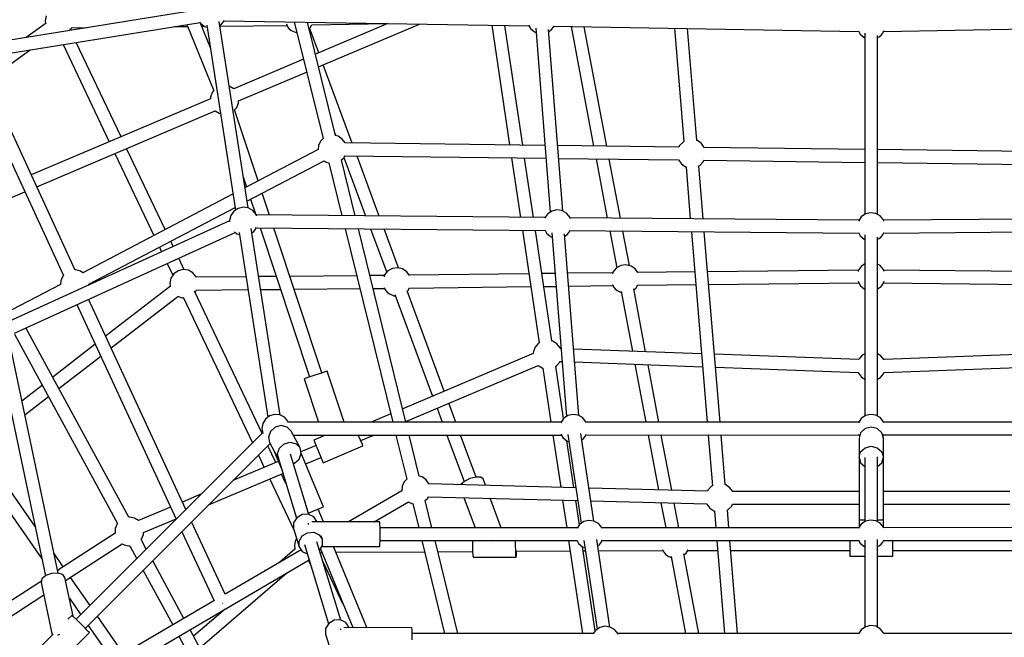
# Model space of a CAD drawing. Units: millimetres. Extents: x -16441 to 22732, y -12235 to 11526.
# Drawn here: x -2914 to -1542, y 2017 to 2877 of the extents above; entities that cross this region are included whole.
import ezdxf

# ---------------------------------------------------------------- set-up
doc = ezdxf.new("R2010")
doc.units = ezdxf.units.MM
doc.layers.add('WIDOK', color=7, linetype='Continuous')
doc.styles.get("Standard").update_dxf_attribs({"font": 'arial.ttf'})
doc.dimstyles.new('Kopia Kopia ISO-25 moduły', dxfattribs={"dimtxt": 300, "dimasz": 210, "dimexe": 1.25, "dimexo": 0.625, "dimgap": 80, "dimtad": 1, "dimdec": 1, "dimlfac": 0.001, "dimtxsty": 'Standard', "dimblk": 'OBLIQUE', "dimcen": 2.5, "dimse1": 1, "dimse2": 1, "dimadec": 0, "dimazin": 0, "dimtfac": 1, "dimtdec": 1, "dimtmove": 0, "dimatfit": 3, "dimfxl": 1, "dimtfillclr": 256, "dimarcsym": 0})

# ---------------------------------------------------------------- blocks, each defined once
blk = doc.blocks.new('*U1')
at = {"layer": 'WIDOK'}
for p, q in [((-4256.4, 6208.9), (-4596.4, 6154.2)), ((-4468.1, 6200.5), (-4469.8, 6193.4)), ((-4593.4, 6136.4), (-4253.6, 6191.1)), ((-4468.5, 6190.2), (-4496.3, 6170.3)), ((-4469.8, 6193.4), (-4469.3, 6189.6)), ((-4272.1, 6188.1), (-4234.8, 6096.1)), ((-4254.1, 6192.1), (-4253.1, 6190.2)), ((-4239.5, 6155.6), (-4253.9, 6191.1)), ((-4253.1, 6190.2), (-4247.5, 6185.6)), ((-4244.4, 6187.3), (-4204.4, 5929.8)), ((-4187.1, 5932.9), (-4227.5, 6192.6)), ((-4226.6, 6186.7), (-4224, 6188.8)), ((-4226.5, 6186.1), (-4132.8, 6187.1)), ((-4224, 6188.8), (-4221.7, 6191.6)), ((-4221.7, 6191.6), (-4220.5, 6194.3)), ((-4220.9, 6193.5), (-3795.8, 6186.4)), ((-4133.7, 6189.1), (-4131.9, 6185.2)), ((-4122.6, 6191.9), (-4082.6, 6029.5)), ((-4065.2, 6033.7), (-4104, 6191.6)), ((-4100.5, 6183.7), (-4098.1, 6188)), ((-4098.3, 6187.7), (-3993.3, 6189.7)), ((-3992.4, 6189.7), (-4093, 6146.9)), ((-4088.7, 6129.2), (-3948.1, 6188.9)), ((-3847.5, 6187.3), (-3822.6, 6020.5)), ((-3804.4, 6020.3), (-3829.2, 6187)), ((-3796.2, 6187.2), (-3793.6, 6182.5)), ((-3762.2, 6183.9), (-3761, 6186.6)), ((-4434.5, 6180.2), (-4435.5, 6182.4)), ((-4434.6, 6180.5), (-4433.9, 6181.4)), ((-4433.9, 6181.4), (-4432.6, 6184.2)), ((-4432.8, 6183.7), (-4411.2, 6184)), ((-4289.3, 6185.4), (-4271.1, 6185.6)), ((-4251.8, 6185.8), (-4247.9, 6185.8)), ((-4247.5, 6185.6), (-4244, 6184.4)), ((-4131.9, 6185.2), (-4129.6, 6182.4)), ((-4129.6, 6182.4), (-4126.8, 6180.1)), ((-4126.8, 6180.1), (-4120.2, 6177.1)), ((-4120.2, 6177.1), (-4118.9, 6177.1)), ((-4088.6, 6148.8), (-4101.6, 6183.8)), ((-4101.3, 6183.1), (-4100.5, 6183.7)), ((-3793.6, 6182.5), (-3788, 6177.9)), ((-3788, 6177.9), (-3785.8, 6177.1)), ((-3786.3, 6183.1), (-3766.1, 5926.8)), ((-3748.6, 5928.3), (-3768.6, 6181.5)), ((-3768.3, 6178.4), (-3767.3, 6178.8)), ((-3767.3, 6178.8), (-3764.5, 6181.1)), ((-3764.5, 6181.1), (-3762.2, 6183.9)), ((-3761.4, 6185.8), (-3336.2, 6178.7)), ((-3737.8, 6185.4), (-3736.9, 6185)), ((-3737, 6185.4), (-3705.6, 6019)), ((-3687.2, 6018.8), (-3718.6, 6185.1)), ((-3592.9, 6183), (-3579.8, 6025.2)), ((-3561.9, 6026.7), (-3574.8, 6182.7)), ((-3336.7, 6179.5), (-3334.1, 6174.8)), ((-3334.1, 6174.8), (-3328.5, 6170.2)), ((-3327.6, 6176.3), (-3327.6, 5923.9)), ((-3310.2, 5923.7), (-3310.2, 6173.1)), ((-3307.8, 6171.1), (-3305, 6173.5)), ((-3305, 6173.5), (-3302.7, 6176.3)), ((-3302.7, 6176.3), (-3301.1, 6179.7)), ((-3301.6, 6178.7), (-2876.4, 6185.8)), ((-4444.7, 6160.4), (-4380.3, 6024.9)), ((-4363.9, 6031.9), (-4426.4, 6163.3)), ((-3328.5, 6170.2), (-3327.6, 6169.9)), ((-3327.9, 6170), (-3327.9, 6014.3)), ((-3327.9, 6170), (-3327.9, 6014.3)), ((-3310.2, 6170.1), (-3307.8, 6171.1)), ((-3309.9, 6014.1), (-3309.9, 6170.2)), ((-3309.9, 6014.1), (-3309.9, 6170.2)), ((-4549.8, 6110.5), (-4490.4, 6153)), ((-4582.4, 6138.2), (-4444.2, 5838.7)), ((-4427.9, 5846.3), (-4563.9, 6141.2)), ((-4109.8, 6139.8), (-4207, 6098.5)), ((-4042, 6023.2), (-4082.3, 6131.9)), ((-4200.2, 6081.9), (-4105.4, 6122.1)), ((-4236.9, 6093.8), (-4239.5, 6087.3)), ((-4234.8, 6096.1), (-4236.9, 6093.8)), ((-4212.5, 6101.9), (-4213.4, 6102.1)), ((-4207, 6098.5), (-4212.5, 6101.9)), ((-4239.5, 6084.7), (-4489, 5978.7)), ((-4239.5, 6087.3), (-4239.5, 6084.7)), ((-4202.8, 6072.8), (-4200.3, 6079.3)), ((-4200.3, 6079.3), (-4200.2, 6081.9)), ((-4481.5, 5962.4), (-4232.7, 6068.1)), ((-4232.7, 6068.1), (-4227.2, 6064.7)), ((-4227.2, 6064.7), (-4225.3, 6064.3)), ((-4205.8, 6069.5), (-4202.8, 6072.8)), ((-4173, 5970.6), (-4205.8, 6069.5)), ((-4066, 6037.1), (-4064.7, 6033.6)), ((-4086.2, 6025.9), (-4089.1, 6019.6)), ((-4082.6, 6029.5), (-4086.2, 6025.9)), ((-4061.4, 6032.8), (-4065.5, 6033.8)), ((-4055.7, 6028.8), (-4061.4, 6032.8)), ((-4051.7, 6023.3), (-4055.7, 6028.8)), ((-3773.4, 6019.9), (-4051.8, 6023.3)), ((-3581, 6024.6), (-3585.9, 6019.7)), ((-3579.8, 6025.2), (-3581, 6024.6)), ((-3561.1, 6026.5), (-3561.9, 6026.7)), ((-3555.4, 6022.6), (-3561.1, 6026.5)), ((-3551.5, 6017.1), (-3555.4, 6022.6)), ((-4372.5, 6008.7), (-4318.2, 5894.5)), ((-4302.5, 5902.7), (-4356.2, 6015.6)), ((-4089.5, 6014.4), (-4191.4, 5960.9)), ((-4089.1, 6019.6), (-4089.5, 6014.2)), ((-3586.8, 6017.5), (-3755.8, 6019.7)), ((-3585.9, 6019.7), (-3586.8, 6017.5)), ((-3327.6, 6014.3), (-3551.5, 6017.1)), ((-3086.3, 6011.3), (-3310.2, 6014.1)), ((-4188.5, 5942.2), (-4081.1, 5998.5)), ((-4081.1, 5998.5), (-4078, 5996.4)), ((-4078, 5996.4), (-4074.2, 5995.4)), ((-4074.3, 5995.5), (-4056.2, 5921.9)), ((-4056.8, 5999.6), (-4053.3, 6003.2)), ((-4037.7, 5921.7), (-4056.8, 5999.6)), ((-4053.4, 6003.1), (-4023.2, 5921.6)), ((-4053.3, 6003.2), (-4052.2, 6005.6)), ((-4052.3, 6005.4), (-3772, 6001.9)), ((-4004.2, 5921.4), (-4035.2, 6005.1)), ((-3819.9, 6002.5), (-3807.5, 5919.7)), ((-3789.3, 5919.6), (-3801.7, 6002.2)), ((-3754.4, 6001.6), (-3587.3, 5999.6)), ((-3702.2, 6001), (-3686.6, 5918.7)), ((-3668.3, 5918.5), (-3683.8, 6000.8)), ((-3587.3, 5999.6), (-3583.4, 5994.1)), ((-3557.8, 5992), (-3552.9, 5997)), ((-3552.9, 5997), (-3551.9, 5999.1)), ((-3551.9, 5999.1), (-3327.6, 5996.3)), ((-3327.9, 5996.3), (-3327.9, 5923.8)), ((-3327.9, 5996.3), (-3327.9, 5923.8)), ((-3310.2, 5996.1), (-3086.8, 5993.3)), ((-3309.9, 5923.6), (-3309.9, 5996.1)), ((-3309.9, 5923.6), (-3309.9, 5996.1)), ((-3583.4, 5994.1), (-3577.7, 5990.1)), ((-3577.7, 5990.1), (-3576.9, 5989.9)), ((-3576.9, 5989.9), (-3570.9, 5917.6)), ((-3559, 5991.5), (-3557.8, 5992)), ((-3552.8, 5917.5), (-3559, 5991.5)), ((-4193.8, 5976.3), (-4189.1, 5962.2)), ((-4558.1, 5929.8), (-4498, 5955.3)), ((-4157.1, 5922.8), (-4167.2, 5953.3)), ((-4207.9, 5952.3), (-4417.4, 5842.5)), ((-4183.4, 5944.8), (-4176.7, 5924.8)), ((-4409, 5826.6), (-4205, 5933.5)), ((-4207, 5928.1), (-4211.1, 5922.1)), ((-4201, 5932.2), (-4207, 5928.1)), ((-4194, 5933.8), (-4201, 5932.2)), ((-4186.8, 5932.8), (-4194, 5933.8)), ((-4180.5, 5929.3), (-4186.8, 5932.8)), ((-4175.9, 5923.7), (-4180.5, 5929.3)), ((-3763.9, 5928.3), (-3769.9, 5924.2)), ((-3756.9, 5930), (-3763.9, 5928.3)), ((-3749.7, 5929), (-3756.9, 5930)), ((-3743.4, 5925.4), (-3749.7, 5929)), ((-3319.8, 5926.1), (-3326.9, 5924.5)), ((-3312.6, 5925.1), (-3319.8, 5926.1)), ((-4212.7, 5915), (-4519.4, 5775.1)), ((-4211.1, 5922.1), (-4212.7, 5915.1)), ((-4212.7, 5915.1), (-4212.6, 5913.8)), ((-4175.3, 5922), (-4175.9, 5923.7)), ((-3773.2, 5919.4), (-4175.6, 5923)), ((-3769.9, 5924.2), (-3773.9, 5918.4)), ((-3738.8, 5919.9), (-3743.4, 5925.4)), ((-3738.2, 5918.1), (-3738.8, 5919.9)), ((-3336.1, 5915.6), (-3738.5, 5919.1)), ((-3332.8, 5920.4), (-3336.8, 5914.6)), ((-3326.9, 5924.5), (-3332.8, 5920.4)), ((-3306.3, 5921.6), (-3312.6, 5925.1)), ((-3301.7, 5916), (-3306.3, 5921.6)), ((-3301.2, 5914.6), (-3301.7, 5916)), ((-2899.3, 5919.1), (-3301.5, 5915.6)), ((-4512.2, 5758.6), (-4205, 5898.8)), ((-4205.8, 5899.5), (-4202.6, 5896.9)), ((-4199.6, 5898.7), (-4159.5, 5641.2)), ((-4142.2, 5644.2), (-4182.6, 5904)), ((-4181.7, 5898.1), (-4179.1, 5900.2)), ((-4179.1, 5900.2), (-4176.8, 5903)), ((-4176.8, 5903), (-4175.6, 5905.8)), ((-4175.9, 5905), (-3773.3, 5901.5)), ((-4170.2, 5905), (-4101.3, 5697.4)), ((-4084.2, 5703.1), (-4151.1, 5904.8)), ((-4051.8, 5903.9), (-3985.5, 5634.5)), ((-3967, 5634.5), (-4033.2, 5903.8)), ((-4016.5, 5903.6), (-3993.9, 5842.9)), ((-3977.3, 5849.2), (-3997.5, 5903.5)), ((-3804.9, 5901.8), (-3781.5, 5744.8)), ((-3763.6, 5747.5), (-3786.6, 5901.6)), ((-3773.7, 5902.2), (-3771.1, 5897.7)), ((-3742.1, 5896.4), (-3739.7, 5899.2)), ((-3739.7, 5899.2), (-3738.5, 5901.9)), ((-3738.8, 5901.2), (-3336.2, 5897.6)), ((-3683.2, 5900.7), (-3673.5, 5849.3)), ((-3655.8, 5852.4), (-3664.9, 5900.5)), ((-3569.4, 5899.7), (-3547.5, 5634.5)), ((-3529.4, 5634.5), (-3551.4, 5899.5)), ((-3336.6, 5898.4), (-3334.1, 5893.9)), ((-3302.7, 5895.3), (-3301.3, 5898.4)), ((-3301.6, 5897.7), (-2898.9, 5901.2)), ((-4291.3, 5879.2), (-4294.8, 5886.4)), ((-4202.6, 5896.9), (-4199.1, 5895.7)), ((-3771.1, 5897.7), (-3765.6, 5893.1)), ((-3765.6, 5893.1), (-3763.4, 5892.3)), ((-3763.8, 5898.3), (-3743.6, 5642.1)), ((-3726.2, 5643.6), (-3746.1, 5896.7)), ((-3745.9, 5893.6), (-3744.9, 5894)), ((-3744.9, 5894), (-3742.1, 5896.4)), ((-3334.1, 5893.9), (-3328.5, 5889.2)), ((-3328.5, 5889.2), (-3327.6, 5889)), ((-3327.9, 5889), (-3327.9, 5729.6)), ((-3327.9, 5889), (-3327.9, 5854.8)), ((-3327.6, 5895.4), (-3327.6, 5643)), ((-3310.2, 5642.8), (-3310.2, 5892.2)), ((-3310.2, 5889.1), (-3307.8, 5890.2)), ((-3309.9, 5729.7), (-3309.9, 5889.3)), ((-3309.9, 5854.7), (-3309.9, 5889.3)), ((-3307.8, 5890.2), (-3305, 5892.5)), ((-3305, 5892.5), (-3302.7, 5895.3)), ((-4310.5, 5878.2), (-4307.5, 5871.8)), ((-4275.9, 5846.7), (-4283.6, 5862.9)), ((-4427.1, 5846.4), (-4427.9, 5846.3)), ((-4420.4, 5844.6), (-4427.1, 5846.4)), ((-4417.3, 5842.6), (-4420.4, 5844.6)), ((-4299.7, 5855.6), (-4291.9, 5839)), ((-4284.4, 5845.3), (-4290.4, 5841.2)), ((-4277.4, 5846.9), (-4284.4, 5845.3)), ((-4270.2, 5845.9), (-4277.4, 5846.9)), ((-4263.9, 5842.4), (-4270.2, 5845.9)), ((-3992.2, 5845), (-3996.8, 5839.4)), ((-3985.9, 5848.5), (-3992.2, 5845)), ((-3978.7, 5849.5), (-3985.9, 5848.5)), ((-3971.7, 5847.8), (-3978.7, 5849.5)), ((-3965.7, 5843.7), (-3971.7, 5847.8)), ((-3962.1, 5838.5), (-3965.7, 5843.7)), ((-3674, 5849), (-3678.7, 5843.4)), ((-3667.7, 5852.5), (-3674, 5849)), ((-3660.6, 5853.5), (-3667.7, 5852.5)), ((-3653.5, 5851.9), (-3660.6, 5853.5)), ((-3647.5, 5847.8), (-3653.5, 5851.9)), ((-3644.1, 5842.8), (-3647.5, 5847.8)), ((-3564.8, 5843.8), (-3644.3, 5843)), ((-3336.4, 5846.3), (-3546.8, 5844)), ((-3336.9, 5845.5), (-3337.2, 5844.4)), ((-3332.8, 5851.4), (-3336.9, 5845.5)), ((-3327.9, 5854.8), (-3332.8, 5851.4)), ((-3306.3, 5852.7), (-3309.9, 5854.7)), ((-3301.7, 5847.1), (-3306.3, 5852.7)), ((-3300.8, 5844.4), (-3301.7, 5847.1)), ((-3091, 5844), (-3301.4, 5846.3)), ((-4448, 5831.5), (-4448.5, 5826.1)), ((-4445.1, 5837.8), (-4448, 5831.5)), ((-4444.1, 5838.8), (-4445.1, 5837.8)), ((-4294.5, 5835.2), (-4296.1, 5828.2)), ((-4290.4, 5841.2), (-4294.5, 5835.2)), ((-4259.3, 5836.8), (-4263.9, 5842.4)), ((-4258.9, 5835.8), (-4259.3, 5836.8)), ((-4190, 5837), (-4259.1, 5836.4)), ((-4147.7, 5837.3), (-4172.2, 5837.1)), ((-4035.6, 5838.3), (-4128.8, 5837.5)), ((-3997.1, 5838.6), (-4017.2, 5838.5)), ((-3996.8, 5839.4), (-3997.6, 5837)), ((-3795.8, 5841.1), (-3962.4, 5839)), ((-3759.4, 5841.6), (-3777.7, 5841.3)), ((-3679, 5842.6), (-3741.8, 5841.8)), ((-3678.7, 5843.4), (-3679.5, 5841)), ((-3337.2, 5830.6), (-3334.1, 5824.9)), ((-3302.7, 5826.4), (-3300.8, 5830.6)), ((-4448.5, 5826.3), (-4527.6, 5784.8)), ((-4409, 5825.5), (-4408.9, 5826.7)), ((-4295.1, 5824), (-4385.4, 5754.2)), ((-4296.1, 5828.2), (-4295.5, 5823.7)), ((-4167.6, 5618.8), (-4261.8, 5817.1)), ((-4261, 5815.2), (-4260.2, 5816.1)), ((-4260.2, 5816.1), (-4259, 5818.9)), ((-4259.2, 5818.4), (-4187.2, 5819)), ((-4169.4, 5819.2), (-4141.8, 5819.4)), ((-4122.8, 5819.6), (-4031.2, 5820.4)), ((-4012.8, 5820.6), (-3996.7, 5820.7)), ((-3997.4, 5822.1), (-3995.9, 5818.7)), ((-3995.9, 5818.7), (-3993.5, 5815.9)), ((-3913.6, 5677.6), (-3965.5, 5817.3)), ((-3965.2, 5816.6), (-3964.5, 5817.2)), ((-3964.5, 5817.2), (-3962, 5821.6)), ((-3962.3, 5821.1), (-3793.1, 5823.2)), ((-3775, 5823.4), (-3758, 5823.6)), ((-3740.4, 5823.9), (-3678.6, 5824.7)), ((-3679.2, 5826.1), (-3677.7, 5822.7)), ((-3677.7, 5822.7), (-3675.4, 5819.9)), ((-3675.4, 5819.9), (-3672.6, 5817.6)), ((-3672.6, 5817.6), (-3667.1, 5815.2)), ((-3667.3, 5816.4), (-3651.6, 5733.3)), ((-3633.2, 5732.6), (-3649.7, 5820)), ((-3649.4, 5818.7), (-3646.3, 5821.3)), ((-3646.3, 5821.3), (-3644, 5825.5)), ((-3644.2, 5825.1), (-3563.3, 5826)), ((-3545.3, 5826.1), (-3336, 5828.4)), ((-3334.1, 5824.9), (-3328.5, 5820.3)), ((-3328.5, 5820.3), (-3327.9, 5820.1)), ((-3327.9, 5820.8), (-3327.9, 5729.6)), ((-3309.9, 5820.3), (-3307.8, 5821.3)), ((-3309.9, 5729.7), (-3309.9, 5821)), ((-3307.8, 5821.3), (-3305, 5823.6)), ((-3305, 5823.6), (-3302.7, 5826.4)), ((-3301.8, 5828.4), (-3092.5, 5826.1)), ((-4273.6, 5512.8), (-4409.2, 5805.6)), ((-4377.7, 5737.8), (-4284.8, 5809.6)), ((-4285, 5809.7), (-4279.2, 5807.7)), ((-4279.2, 5807.7), (-4277, 5807.8)), ((-4277.4, 5808.6), (-4180.9, 5605.5)), ((-3993.5, 5815.9), (-3990.7, 5813.6)), ((-3990.7, 5813.6), (-3984.1, 5810.6)), ((-3984.1, 5810.6), (-3981.9, 5810.5)), ((-3982.6, 5812.3), (-3930, 5670.7)), ((-4425.5, 5798.2), (-4287.1, 5499.3)), ((-4353, 5501.9), (-4496.5, 5765.8)), ((-4512.3, 5757.1), (-4368.8, 5493.3)), ((-3762.6, 5747.2), (-3763.6, 5747.5)), ((-4537.3, 5743.6), (-4469.2, 5420.4)), ((-4451.6, 5424.2), (-4519.6, 5746.7)), ((-4399.9, 5743), (-4459.2, 5697.1)), ((-3787, 5739.1), (-3789.5, 5732.7)), ((-3782.4, 5744.3), (-3787, 5739.1)), ((-3781.5, 5744.8), (-3782.4, 5744.3)), ((-3756.7, 5743.6), (-3762.6, 5747.2)), ((-3752.3, 5738.1), (-3756.7, 5743.6)), ((-3751.9, 5736.9), (-3752.3, 5738.1)), ((-3751.1, 5736.9), (-3752.3, 5737)), ((-3555.4, 5729.7), (-3733.5, 5736.3)), ((-4450.6, 5681.4), (-4392.3, 5726.5)), ((-3789.6, 5730.1), (-3971.6, 5653.1)), ((-3789.5, 5732.7), (-3789.6, 5730.1)), ((-3336.3, 5721.7), (-3537.2, 5729.1)), ((-3335.9, 5722.6), (-3336.3, 5721.6)), ((-3331.3, 5727.8), (-3335.9, 5722.6)), ((-3327.9, 5729.6), (-3331.3, 5727.8)), ((-3305.6, 5727), (-3309.9, 5729.7)), ((-3301.3, 5721.6), (-3305.6, 5727)), ((-3100.5, 5729.1), (-3301.4, 5721.7)), ((-3301.2, 5721.4), (-3301.3, 5721.6)), ((-3967.2, 5635.4), (-3782.8, 5713.4)), ((-3782.8, 5713.4), (-3777.3, 5710.1)), ((-3777.3, 5710.1), (-3776.2, 5709.8)), ((-3776.2, 5709.8), (-3765, 5634.5)), ((-3758.4, 5712.5), (-3757.5, 5713)), ((-3747.5, 5639.4), (-3758.4, 5712.5)), ((-3757.5, 5713), (-3752.9, 5718.2)), ((-3752.9, 5718.2), (-3752.6, 5719)), ((-3752.6, 5719), (-3749.7, 5718.9)), ((-3732.1, 5718.3), (-3553.9, 5711.7)), ((-3648.2, 5715.2), (-3633, 5634.5)), ((-3614.7, 5634.5), (-3629.8, 5714.5)), ((-3535.7, 5711.1), (-3336.9, 5703.8)), ((-3301, 5703.8), (-3102, 5711.1)), ((-4106.7, 5695.6), (-4108.8, 5694.9)), ((-4108.8, 5694.9), (-4088.8, 5634.5)), ((-4100.8, 5697.6), (-4106.7, 5695.6)), ((-4092.7, 5700.3), (-4100.8, 5697.6)), ((-4084.6, 5702.9), (-4092.7, 5700.3)), ((-4078.7, 5704.9), (-4084.6, 5702.9)), ((-4076.6, 5705.6), (-4078.7, 5704.9)), ((-4053, 5634.5), (-4076.6, 5705.6)), ((-3337, 5704.1), (-3336.5, 5702.6)), ((-3336.5, 5702.6), (-3332.2, 5697.2)), ((-3332.2, 5697.2), (-3327.9, 5694.5)), ((-3327.9, 5694.5), (-3327.9, 5642.8)), ((-3327.9, 5694.5), (-3327.9, 5642.8)), ((-3310.1, 5694.5), (-3306.5, 5696.4)), ((-3309.9, 5642.7), (-3309.9, 5694.6)), ((-3309.9, 5642.7), (-3309.9, 5694.6)), ((-3306.5, 5696.4), (-3301.9, 5701.6)), ((-3301.9, 5701.6), (-3301, 5703.9)), ((-4473.6, 5686), (-4502.2, 5663.9)), ((-4498.1, 5644.7), (-4465.1, 5670.3)), ((-3923.7, 5653.8), (-3916.5, 5634.5)), ((-3897.6, 5634.5), (-3907.4, 5660.7)), ((-4162.7, 5638.8), (-4166.5, 5632.6)), ((-4157, 5643.2), (-4162.7, 5638.8)), ((-4150, 5645.1), (-4157, 5643.2)), ((-4142.8, 5644.5), (-4150, 5645.1)), ((-4136.3, 5641.2), (-4142.8, 5644.5)), ((-4131.4, 5635.9), (-4136.3, 5641.2)), ((-3988.3, 5646), (-4015.5, 5634.5)), ((-3747.5, 5639.4), (-3751.4, 5633.7)), ((-3741.5, 5643.5), (-3747.5, 5639.4)), ((-3734.5, 5645.2), (-3741.5, 5643.5)), ((-3727.3, 5644.2), (-3734.5, 5645.2)), ((-3721, 5640.7), (-3727.3, 5644.2)), ((-3716.3, 5635.1), (-3721, 5640.7)), ((-3332.8, 5639.4), (-3336.7, 5633.7)), ((-3326.9, 5643.5), (-3332.8, 5639.4)), ((-3319.8, 5645.2), (-3326.9, 5643.5)), ((-3312.6, 5644.2), (-3319.8, 5645.2)), ((-3306.3, 5640.7), (-3312.6, 5644.2)), ((-3301.7, 5635.1), (-3306.3, 5640.7)), ((-4166.5, 5632.6), (-4167.9, 5625.5)), ((-4167.9, 5625.5), (-4166.6, 5618.7)), ((-4149.2, 5627.4), (-4155.7, 5621.6)), ((-4140.7, 5629.6), (-4149.2, 5627.4)), ((-4132.6, 5627.6), (-4140.7, 5629.6)), ((-4127, 5621.9), (-4132.6, 5627.6)), ((-4130.6, 5633.7), (-4131.4, 5635.9)), ((-3750.9, 5634.5), (-4130.9, 5634.5)), ((-3715.9, 5633.7), (-3716.3, 5635.1)), ((-3336.2, 5634.5), (-3716.1, 5634.5)), ((-3327.4, 5625.4), (-3333.6, 5619.8)), ((-3318.9, 5627.4), (-3327.4, 5625.4)), ((-3310.4, 5625.4), (-3318.9, 5627.4)), ((-3304.2, 5619.8), (-3310.4, 5625.4)), ((-3301.2, 5633.7), (-3301.7, 5635.1)), ((-2921.6, 5634.5), (-3301.5, 5634.5)), ((-4166.8, 5619.6), (-4426.5, 5359.9)), ((-4155.7, 5621.6), (-4158.6, 5613.7)), ((-4158.6, 5613.7), (-4157, 5605.9)), ((-4114.6, 5598.8), (-4127, 5621.9)), ((-4124.1, 5616.5), (-3750.7, 5616.5)), ((-4082.3, 5614.9), (-4095.5, 5609.3)), ((-4082.8, 5616.5), (-4082.3, 5614.9)), ((-4030.3, 5609.2), (-4033.4, 5616.5)), ((-4030.1, 5608.8), (-4011.7, 5616.5)), ((-3981.1, 5616.5), (-3966, 5555)), ((-3948.5, 5559.2), (-3962.6, 5616.5)), ((-3909.9, 5616.5), (-3885.8, 5551.7)), ((-3869.2, 5557.9), (-3891, 5616.5)), ((-3762.3, 5616.5), (-3751.5, 5543.8)), ((-3751.3, 5617.5), (-3748.7, 5612.9)), ((-3748.7, 5612.9), (-3743.1, 5608.3)), ((-3741.4, 5617.2), (-3722.8, 5493.6)), ((-3705.1, 5496.6), (-3723.4, 5618.6)), ((-3722.1, 5609.6), (-3719.6, 5611.6)), ((-3719.6, 5611.6), (-3717.3, 5614.4)), ((-3717.3, 5614.4), (-3715.9, 5617.5)), ((-3716.3, 5616.5), (-3336.1, 5616.6)), ((-3629.6, 5616.5), (-3615.2, 5540.2)), ((-3596.8, 5539.7), (-3611.3, 5616.5)), ((-3546, 5616.5), (-3540.1, 5545.8)), ((-3522.2, 5547.4), (-3527.9, 5616.5)), ((-3336.6, 5617.5), (-3335.1, 5614.8)), ((-3333.6, 5619.8), (-3335.9, 5612.2)), ((-3335.9, 5612.2), (-3335.9, 5598.9)), ((-3301.9, 5612.2), (-3304.2, 5619.8)), ((-3302.6, 5614.5), (-3301.3, 5617.5)), ((-3301.9, 5585.6), (-3301.9, 5612.2)), ((-3301.7, 5616.6), (-2921.4, 5616.6)), ((-4413.8, 5347.2), (-4156.3, 5604.7)), ((-4148.3, 5578.3), (-4159.4, 5601.6)), ((-4157, 5605.9), (-4151.2, 5595.1)), ((-4146.2, 5590.6), (-4143.4, 5598.4)), ((-4143.4, 5598.4), (-4136.8, 5604.2)), ((-4136.8, 5604.2), (-4128.4, 5606.4)), ((-4128.4, 5606.4), (-4120.2, 5604.4)), ((-4120.2, 5604.4), (-4114.6, 5598.8)), ((-4113, 5591), (-4114.6, 5598.8)), ((-4092.3, 5601.9), (-4113.5, 5593)), ((-4095.5, 5609.3), (-4094.6, 5607.2)), ((-4094.6, 5607.2), (-4092.1, 5601.5)), ((-4092.1, 5601.5), (-4088.8, 5593.7)), ((-4082.2, 5578), (-4027, 5601.4)), ((-4027.8, 5603.5), (-4030.3, 5609.2)), ((-4027, 5601.4), (-4027.8, 5603.5)), ((-3743.1, 5608.3), (-3739.9, 5607.2)), ((-3733.2, 5543.3), (-3742.9, 5608.2)), ((-3335.9, 5598.9), (-3335.9, 5598.9)), ((-3335.9, 5598.9), (-3335.9, 5499.1)), ((-3335.9, 5598.9), (-3335.9, 5598.9)), ((-3335.9, 5598.9), (-3335.9, 5585.6)), ((-3333.6, 5593.2), (-3327.4, 5598.8)), ((-3327.4, 5598.8), (-3318.9, 5600.8)), ((-3318.9, 5600.8), (-3310.4, 5598.8)), ((-3310.4, 5598.8), (-3304.2, 5593.2)), ((-4483.7, 5489.2), (-4554.5, 5591.1)), ((-4172.7, 5588.3), (-4164.6, 5571.4)), ((-4151, 5596.1), (-4151.5, 5595.9)), ((-4151.3, 5596), (-4151.5, 5595.9)), ((-4151.5, 5595.9), (-4140.2, 5568.4)), ((-4150.7, 5594.2), (-4144.6, 5582.8)), ((-4145.3, 5586.2), (-4146.2, 5590.6)), ((-4145.7, 5586.4), (-4119.7, 5500.7)), ((-4144.6, 5582.8), (-4144.7, 5583.1)), ((-4102.5, 5505.9), (-4128, 5590)), ((-4122.4, 5577.3), (-4115.9, 5583.1)), ((-4115.9, 5583.1), (-4113, 5591)), ((-4082.1, 5516.3), (-4113.3, 5592.4)), ((-4106.7, 5576.3), (-4085.3, 5585.4)), ((-4088.8, 5593.7), (-4085.5, 5585.8)), ((-4085.5, 5585.8), (-4083.1, 5580.1)), ((-3335.9, 5585.6), (-3333.6, 5593.2)), ((-3335.9, 5585.6), (-3333.6, 5578)), ((-3327.9, 5585.1), (-3327.9, 5495.8)), ((-3309.9, 5495.6), (-3309.9, 5586.2)), ((-3304.2, 5593.2), (-3301.9, 5585.6)), ((-3304.1, 5578), (-3301.9, 5585.6)), ((-3301.9, 5499.1), (-3301.9, 5585.6)), ((-4569.2, 5580.7), (-4474.1, 5444)), ((-4144.9, 5579.7), (-4208.1, 5553)), ((-4144.6, 5582.8), (-4144.6, 5582.7)), ((-4124, 5576.9), (-4122.4, 5577.3)), ((-4083.1, 5580.1), (-4082.2, 5578)), ((-3333.6, 5578), (-3327.9, 5572.9)), ((-3309.9, 5572.8), (-3304.1, 5578)), ((-4242, 5519.1), (-4138.5, 5562.8)), ((-4134.3, 5548.8), (-4140.6, 5562)), ((-3944.7, 5558.3), (-3948.8, 5559.3)), ((-3939, 5554.3), (-3944.7, 5558.3)), ((-3877.9, 5555.8), (-3885.5, 5552)), ((-3869.6, 5557.9), (-3877.9, 5555.8)), ((-3862.9, 5557.8), (-3869.6, 5557.9)), ((-3859.6, 5555.4), (-3862.9, 5557.8)), ((-3856.3, 5546.5), (-3859.6, 5555.4)), ((-3335.9, 5560.2), (-3335.9, 5560.2)), ((-3335.9, 5560.2), (-3335.9, 5538)), ((-4156.9, 5555.1), (-4122.9, 5483.5)), ((-3972.4, 5545.1), (-3972.9, 5538.5)), ((-3969.5, 5551.4), (-3972.4, 5545.1)), ((-3966, 5555), (-3969.5, 5551.4)), ((-3935, 5548.7), (-3939, 5554.3)), ((-3934.9, 5548.4), (-3935, 5548.7)), ((-3730.2, 5543.2), (-3934.9, 5548.6)), ((-3885.5, 5552), (-3890.5, 5547.5)), ((-3890.5, 5547.5), (-3890.5, 5547.4)), ((-3546.9, 5538.4), (-3712, 5542.7)), ((-3541.3, 5545.3), (-3546.2, 5540.3)), ((-3540.1, 5545.8), (-3541.3, 5545.3)), ((-3521.4, 5547.2), (-3522.2, 5547.4)), ((-3515.7, 5543.2), (-3521.4, 5547.2)), ((-3511.9, 5538), (-3515.7, 5543.2)), ((-4252, 5534.4), (-4278.4, 5523.2)), ((-3972.9, 5538.9), (-4047.1, 5495.4)), ((-3940.2, 5525.1), (-3936.6, 5528.7)), ((-3936.6, 5528.7), (-3935.5, 5531)), ((-3935.7, 5530.6), (-3727.5, 5525.2)), ((-3886.2, 5529.3), (-3870.5, 5487.2)), ((-3834.3, 5487.2), (-3849.6, 5528.4)), ((-3546.2, 5540.3), (-3547, 5538.4)), ((-3335.9, 5538), (-3511.9, 5538)), ((-3125.6, 5538), (-3301.9, 5538)), ((-4295, 5516.2), (-4339.6, 5497.3)), ((-4089.9, 5513.1), (-4084.2, 5515.4)), ((-4084.2, 5515.4), (-4082.1, 5516.3)), ((-4011.5, 5495.4), (-3963.6, 5523.4)), ((-3963.8, 5523.5), (-3961.4, 5521.9)), ((-3961.4, 5521.9), (-3957.6, 5520.9)), ((-3957.6, 5521), (-3949.3, 5487.2)), ((-3930.8, 5487.2), (-3940.1, 5525.1)), ((-3748.8, 5525.7), (-3743, 5487.2)), ((-3725.5, 5491.6), (-3730.5, 5525.3)), ((-3709.3, 5524.7), (-3547.7, 5520.5)), ((-3611.8, 5522.2), (-3605.2, 5487.2)), ((-3586.9, 5487.2), (-3593.4, 5521.7)), ((-3547.8, 5520.5), (-3547.8, 5520.4)), ((-3547.8, 5520.4), (-3543.7, 5514.7)), ((-3543.7, 5514.7), (-3538, 5510.8)), ((-3518.1, 5512.7), (-3513.2, 5517.6)), ((-3513.2, 5517.6), (-3512.2, 5520)), ((-3512.2, 5520), (-3335.9, 5520)), ((-3335.9, 5520), (-3335.9, 5487.9)), ((-3301.9, 5520), (-3125.8, 5520)), ((-4351.9, 5502.1), (-4353, 5501.9)), ((-4345.1, 5500.7), (-4351.9, 5502.1)), ((-4339.6, 5497.3), (-4345.1, 5500.7)), ((-4119.3, 5501.2), (-4123.7, 5494)), ((-4111.8, 5505.6), (-4119.3, 5501.2)), ((-4103.1, 5506.1), (-4111.8, 5505.6)), ((-4095.5, 5502.6), (-4103.1, 5506.1)), ((-4103, 5507.7), (-4097.8, 5509.8)), ((-4097.8, 5509.8), (-4089.9, 5513.1)), ((-4091.1, 5495.9), (-4095.5, 5502.6)), ((-4082.1, 5495.4), (-4089.5, 5513.3)), ((-3538, 5510.8), (-3537.2, 5510.6)), ((-3537.2, 5510.6), (-3535.3, 5487.2)), ((-3519.3, 5512.1), (-3518.1, 5512.7)), ((-3517.2, 5487.2), (-3519.3, 5512.1)), ((-4369.5, 5492.6), (-4372.1, 5486.1)), ((-4368.8, 5493.3), (-4369.5, 5492.6)), ((-4332.8, 5480.6), (-4287.4, 5499.8)), ((-4219, 5394.8), (-4265.6, 5495.4)), ((-4123.7, 5494), (-4123.6, 5486.1)), ((-4103.4, 5493.9), (-4103.3, 5493.2)), ((-4103.3, 5493.2), (-4103.3, 5492.1)), ((-4003.6, 5495.4), (-4098.2, 5495.4)), ((-4090.9, 5495.4), (-4091.1, 5495.9)), ((-4003.4, 5493.2), (-4003.6, 5495.4)), ((-4003.2, 5486.9), (-4003.4, 5493.2)), ((-3728.5, 5487.2), (-4003.2, 5487.2)), ((-4003.2, 5478.4), (-4003.2, 5486.9)), ((-3725.3, 5491.9), (-3728.7, 5486.9)), ((-3719.3, 5496), (-3725.3, 5491.9)), ((-3712.3, 5497.6), (-3719.3, 5496)), ((-3705.1, 5496.6), (-3712.3, 5497.6)), ((-3698.8, 5493.1), (-3705.1, 5496.6)), ((-3694.1, 5487.6), (-3698.8, 5493.1)), ((-3693.8, 5486.4), (-3694.1, 5487.6)), ((-3336.4, 5487.2), (-3694, 5487.2)), ((-3332.8, 5492.4), (-3336.7, 5486.8)), ((-3335.9, 5499.1), (-3333.6, 5498.6)), ((-3333.6, 5498.6), (-3327.9, 5498.2)), ((-3326.9, 5496.5), (-3332.8, 5492.4)), ((-3327.9, 5498.2), (-3327.9, 5495.8)), ((-3319.8, 5498.1), (-3326.9, 5496.5)), ((-3312.6, 5497.1), (-3319.8, 5498.1)), ((-3306.3, 5493.6), (-3312.6, 5497.1)), ((-3309.9, 5498.2), (-3304.2, 5498.6)), ((-3309.9, 5495.6), (-3309.9, 5498.2)), ((-3301.7, 5488.1), (-3306.3, 5493.6)), ((-3304.2, 5498.6), (-3301.9, 5499.1)), ((-3301.9, 5488.3), (-3301.9, 5499.1)), ((-3301.2, 5486.6), (-3301.7, 5488.1)), ((-2943.5, 5487.4), (-3301.5, 5487.5)), ((-4372.2, 5480), (-4452.3, 5427.9)), ((-4372.1, 5486.1), (-4372.2, 5480)), ((-4335.4, 5471.6), (-4332.9, 5478)), ((-4332.9, 5478), (-4332.8, 5480.6)), ((-4279.1, 5481.9), (-4234.4, 5385.4)), ((-4123.6, 5486.1), (-4116, 5461)), ((-4116, 5468.9), (-4111.7, 5476.1)), ((-4111.7, 5476.1), (-4104.2, 5480.5)), ((-4104.2, 5480.5), (-4095.4, 5481)), ((-4095.4, 5481), (-4087.9, 5477.5)), ((-4087.9, 5477.5), (-4083.5, 5470.8)), ((-4083.5, 5470.8), (-4085, 5476)), ((-4003.2, 5469.9), (-4003.2, 5478.4)), ((-4441.2, 5413.7), (-4362.3, 5465)), ((-4362.3, 5465), (-4359.8, 5463.5)), ((-4359.8, 5463.5), (-4353, 5462.1)), ((-4353, 5462.1), (-4351.9, 5462.2)), ((-4351.9, 5462.2), (-4342.1, 5444.2)), ((-4336.1, 5470.8), (-4335.4, 5471.6)), ((-4328.9, 5457.5), (-4336.1, 5470.8)), ((-4120.8, 5469.9), (-4122.5, 5462.9)), ((-4122.5, 5462.9), (-4121.7, 5457.1)), ((-4119.4, 5472.1), (-4120.8, 5469.9)), ((-4116, 5461), (-4116, 5468.9)), ((-4116, 5461), (-4111.6, 5454.3)), ((-4108.5, 5463.9), (-4075, 5353.6)), ((-4057.9, 5358.8), (-4091, 5467.9)), ((-4087.4, 5456.2), (-4083.4, 5462.8)), ((-4084.3, 5461.4), (-4003.6, 5461.4)), ((-4083.4, 5462.8), (-4083.5, 5470.8)), ((-4021.6, 5348.3), (-4068.1, 5461.4)), ((-4003.6, 5461.4), (-4003.4, 5463.7)), ((-4003.4, 5463.7), (-4003.2, 5469.9)), ((-4003.2, 5469.7), (-3728.9, 5469.7)), ((-3945, 5469.7), (-3913.2, 5340.3)), ((-3894.7, 5340.3), (-3926.5, 5469.7)), ((-3874.3, 5469.7), (-3874.4, 5463.3)), ((-3874.4, 5463.3), (-3874.2, 5454.8)), ((-3874.3, 5463.3), (-3874.3, 5463.3)), ((-3874.3, 5463.3), (-3874.2, 5454.8)), ((-3847, 5469.2), (-3846, 5469.7)), ((-3814.4, 5463.6), (-3814.4, 5469.7)), ((-3814.4, 5463.6), (-3814.4, 5469.7)), ((-3814.2, 5455.1), (-3814.4, 5463.6)), ((-3814.4, 5463.6), (-3814.4, 5463.6)), ((-3740.4, 5469.7), (-3721.1, 5340.3)), ((-3729.1, 5470.1), (-3726.5, 5465.4)), ((-3726.5, 5465.4), (-3720.9, 5460.8)), ((-3720.9, 5460.8), (-3717.7, 5459.7)), ((-3703.4, 5343.9), (-3720.9, 5460.7)), ((-3719.2, 5469.6), (-3700.6, 5346.1)), ((-3682.9, 5349.1), (-3701.2, 5471.1)), ((-3699.9, 5462), (-3697.4, 5464)), ((-3697.4, 5464), (-3695.1, 5466.8)), ((-3695.1, 5466.8), (-3693.5, 5470.5)), ((-3693.8, 5469.7), (-3336.2, 5469.7)), ((-3533.8, 5469.7), (-3523.1, 5340.3)), ((-3505, 5340.3), (-3515.8, 5469.7)), ((-3348.9, 5469.7), (-3348.9, 5464.9)), ((-3348.9, 5464.9), (-3348.9, 5456.4)), ((-3336.5, 5470.2), (-3334.1, 5465.9)), ((-3334.1, 5465.9), (-3328.5, 5461.3)), ((-3328.5, 5461.3), (-3327.9, 5461.1)), ((-3327.9, 5470.1), (-3327.9, 5348.7)), ((-3327.9, 5461.1), (-3327.9, 5348.7)), ((-3309.9, 5348.6), (-3309.9, 5471.2)), ((-3309.9, 5461.3), (-3307.8, 5462.2)), ((-3309.9, 5348.6), (-3309.9, 5461.3)), ((-3307.8, 5462.2), (-3305, 5464.5)), ((-3305, 5464.5), (-3302.7, 5467.3)), ((-3302.7, 5467.3), (-3301.4, 5470.2)), ((-3301.7, 5469.5), (-2944, 5469.5)), ((-3288.9, 5464.9), (-3288.9, 5469.5)), ((-3288.9, 5456.4), (-3288.9, 5464.9)), ((-4444.5, 5433), (-4457.3, 5451.3)), ((-4113.2, 5456.7), (-4219.1, 5394.7)), ((-4121.7, 5457.5), (-4142.9, 5439.3)), ((-4111.6, 5454.3), (-4104.6, 5451)), ((-4086.3, 5458.2), (-4041.1, 5348.3)), ((-4086.1, 5451.8), (-4084.1, 5452.9)), ((-4064.8, 5453.2), (-3941.1, 5453.9)), ((-3922.6, 5454), (-3874.2, 5454.3)), ((-3874.2, 5454.8), (-3873.9, 5448.5)), ((-3874.2, 5454.8), (-3873.9, 5448.6)), ((-3873.9, 5448.6), (-3873.5, 5446.3)), ((-3873.9, 5448.5), (-3873.5, 5446.3)), ((-3873.5, 5446.3), (-3813.5, 5446.6)), ((-3873.5, 5446.3), (-3873.5, 5446.3)), ((-3813.9, 5448.9), (-3814.2, 5455.1)), ((-3813.5, 5446.6), (-3813.9, 5448.9)), ((-3813.6, 5454.6), (-3738.2, 5455)), ((-3813.5, 5446.6), (-3813.1, 5448.9)), ((-3813.1, 5448.9), (-3812.9, 5454.6)), ((-3720, 5455.1), (-3717, 5455.2)), ((-3698.9, 5455.3), (-3609, 5455.8)), ((-3609.5, 5456.9), (-3608, 5453.5)), ((-3608, 5453.5), (-3605.7, 5450.7)), ((-3605.7, 5450.7), (-3602.9, 5448.4)), ((-3602.9, 5448.4), (-3597.4, 5446)), ((-3597.6, 5447.2), (-3577.5, 5340.3)), ((-3559.1, 5340.3), (-3580, 5450.9)), ((-3579.8, 5449.5), (-3576.6, 5452.1)), ((-3576.6, 5452.1), (-3574.1, 5456.6)), ((-3574.5, 5455.9), (-3532.7, 5455.9)), ((-3514.6, 5455.9), (-3348.9, 5455.9)), ((-3348.9, 5456.4), (-3348.9, 5450.2)), ((-3348.9, 5450.2), (-3348.9, 5447.9)), ((-3348.9, 5447.9), (-3327.9, 5447.9)), ((-3309.9, 5447.9), (-3288.9, 5447.9)), ((-3288.9, 5450.2), (-3288.9, 5456.4)), ((-3288.9, 5455.9), (-3123.2, 5455.9)), ((-3288.9, 5450.2), (-3288.9, 5455.9)), ((-3288.9, 5447.9), (-3288.9, 5450.2)), ((-3288.9, 5447.9), (-3288.9, 5450.2)), ((-4473.3, 5225.1), (-4102, 5442.5)), ((-4276.5, 5361.2), (-4319.9, 5441.1)), ((-4103, 5441.8), (-4099.7, 5434.8)), ((-4054.8, 5381.6), (-4082.4, 5439.7)), ((-4468.7, 5420.8), (-4474.1, 5416.2)), ((-4460.7, 5423.8), (-4468.7, 5420.8)), ((-4452.1, 5424.3), (-4460.7, 5423.8)), ((-4445.3, 5422.3), (-4452.1, 5424.3)), ((-4442.1, 5418.3), (-4445.3, 5422.3)), ((-4430.7, 5364.1), (-4442.1, 5418.3)), ((-4333.2, 5427.8), (-4292, 5352.1)), ((-4254.2, 5320.1), (-4132.8, 5424.4)), ((-4474.9, 5413.2), (-4571.7, 5350.3)), ((-4474.1, 5416.2), (-4475.4, 5411.3)), ((-4475.4, 5411.3), (-4459.9, 5337.8)), ((-4407.2, 5379.2), (-4434.3, 5418.2)), ((-4561.3, 5335.6), (-4471.7, 5393.8)), ((-4234.6, 5385.7), (-4482.4, 5240.6)), ((-4436, 5389.1), (-4420.1, 5366.3)), ((-4222.4, 5382.5), (-4222.3, 5382.5)), ((-4222.4, 5382.5), (-4222.4, 5382.5)), ((-4432.2, 5365.6), (-4437.9, 5359.9)), ((-4430.6, 5363.9), (-4432.2, 5365.6)), ((-4430.6, 5363.9), (-4432.2, 5365.6)), ((-4426.2, 5359.5), (-4430.6, 5363.9)), ((-4426.5, 5359.9), (-4430.6, 5363.9)), ((-4360.5, 5312), (-4396.8, 5364.2)), ((-4218.9, 5374), (-4262.9, 5336.2)), ((-4420.2, 5353.5), (-4426.2, 5359.5)), ((-4414.1, 5347.5), (-4420.2, 5353.5)), ((-4409.7, 5351.3), (-4376, 5302.9)), ((-4074.7, 5354.1), (-4079, 5347)), ((-4067.2, 5358.6), (-4074.7, 5354.1)), ((-4058.4, 5359.1), (-4067.2, 5358.6)), ((-4050.9, 5355.5), (-4058.4, 5359.1)), ((-4046.5, 5348.9), (-4050.9, 5355.5)), ((-3690.1, 5350.1), (-3697.1, 5348.5)), ((-3682.9, 5349.1), (-3690.1, 5350.1)), ((-3319.8, 5351.1), (-3326.9, 5349.4)), ((-3312.6, 5350.1), (-3319.8, 5351.1)), ((-3306.3, 5346.6), (-3312.6, 5350.1)), ((-4458.7, 5339.1), (-4474.6, 5323.1)), ((-4451.9, 5337.9), (-4451.3, 5338.3)), ((-4451.3, 5338.3), (-4449.1, 5339.1)), ((-4450.6, 5299.1), (-4408.1, 5341.5)), ((-4409.7, 5343.1), (-4414.1, 5347.5)), ((-4409.7, 5343.1), (-4413.8, 5347.2)), ((-4408.1, 5341.5), (-4409.7, 5343.1)), ((-4408.1, 5341.5), (-4409.7, 5343.1)), ((-4283.4, 5336.3), (-4205.6, 5193.2)), ((-4185.1, 5193.2), (-4267.9, 5345.4)), ((-4079, 5347), (-4079, 5339)), ((-4079, 5339), (-4071.4, 5313.9)), ((-4058.6, 5346.9), (-4058.4, 5346.1)), ((-4058.4, 5346.1), (-4058.4, 5345.1)), ((-3959, 5348.1), (-4053.5, 5348.4)), ((-4046.3, 5348.4), (-4046.5, 5348.9)), ((-3958.6, 5345.9), (-3959, 5348.1)), ((-3958.3, 5339.6), (-3958.6, 5345.9)), ((-3705.9, 5340.3), (-3958.3, 5340.3)), ((-3958.2, 5331.1), (-3958.3, 5339.6)), ((-3703.1, 5344.4), (-3706.1, 5339.9)), ((-3697.1, 5348.5), (-3703.1, 5344.4)), ((-3676.6, 5345.6), (-3682.9, 5349.1)), ((-3672, 5340), (-3676.6, 5345.6)), ((-3336.3, 5340.3), (-3672.2, 5340.3)), ((-3671.7, 5339.2), (-3672, 5340)), ((-3332.8, 5345.3), (-3336.7, 5339.8)), ((-3326.9, 5349.4), (-3332.8, 5345.3)), ((-3301.7, 5341), (-3306.3, 5346.6)), ((-3301.3, 5339.9), (-3301.7, 5341)), ((-2965.6, 5340.2), (-3301.4, 5340.2))]:
    blk.add_line(p, q, dxfattribs=at)
blk = doc.blocks.new('_Oblique')
at = {"color": 0, "linetype": 'ByBlock', "lineweight": -2}
blk.add_line((-0.5, -0.5), (0.5, 0.5), dxfattribs=at)
blk = doc.blocks.new('*D10')
at = {"color": 0, "lineweight": -2}
blk.add_line((-15983.9, -10794.4), (-15983.9, 11420.8), dxfattribs=at)
at = {"layer": 'Defpoints', "color": 0}
for p in [(-15983.9, 11420.8), (772.1, 11420.8), (-129.7, -10794.4)]:
    blk.add_point(p, dxfattribs=at)
at = {"color": 0, "lineweight": -2, "xscale": 210, "yscale": 210, "zscale": 210}
for p, rotation in [((-15983.9, 11420.8), 90), ((-15983.9, -10794.4), 270)]:
    blk.add_blockref('_Oblique', p, dxfattribs=dict(at, rotation=rotation))
at = {"color": 0, "insert": (-16244.2, 313.2), "char_height": 300, "attachment_point": 5, "rotation": 90}
blk.add_mtext('22,2m', dxfattribs=at)

msp = doc.modelspace()

# ---------------------------------------------------------------- block references
at = {"layer": 'WIDOK'}
msp.add_blockref('*U1', (1590.97, -3318.22), dxfattribs=at)

# ---------------------------------------------------------------- dimensions: what is measured, and where the dimension line sits
dim = msp.add_linear_dim(base=(-15983.89, 11420.84), p1=(-129.67, -10794.36), p2=(772.08, 11420.84), angle=90, dimstyle='Kopia Kopia ISO-25 moduły', override={"dimpost": 'm'})
dim.commit()
dim.dimension.update_dxf_attribs({"geometry": '*D10', "text_midpoint": (-16244.17, 313.24)})

doc.saveas('drawing.dxf')
